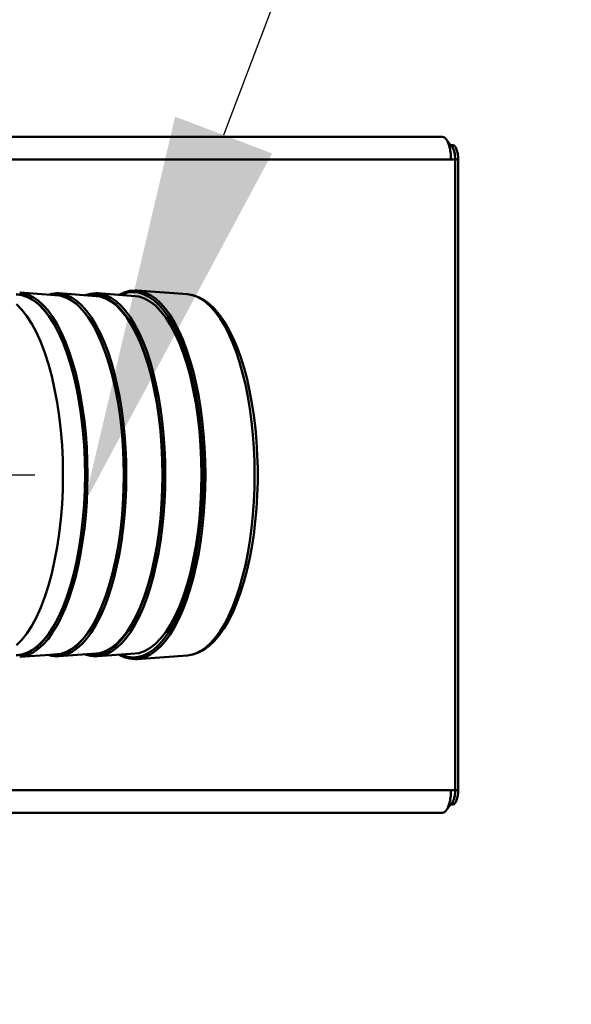
# Model space of a CAD drawing. Units: millimetres. Extents: x -722 to 1729, y -618 to 1635.
# Drawn here: x 277 to 375, y -287 to -112 of the extents above; entities that cross this region are included whole.
import ezdxf

# ---------------------------------------------------------------- set-up
doc = ezdxf.new("R2010")
doc.units = ezdxf.units.MM
doc.header["$LTSCALE"] = 65.395
doc.header["$PDMODE"] = 3
doc.header["$PDSIZE"] = 0.3125
doc.linetypes.add('AM_ISO08W050', pattern=[18, 12, -1.5, 3, -1.5])
doc.linetypes.add('AM_ISO08W050x2', pattern=[9, 6, -0.75, 1.5, -0.75])
doc.layers.get('Defpoints').update_dxf_attribs({"linetype": 'CONTINUOUS'})
for name, color, linetype, lineweight in [('AM_0 ( Kontur 0.5 )', 7, 'CONTINUOUS', 50), ('AM_5 ( Bemassung)', 3, 'CONTINUOUS', 25), ('AM_7 (Mittellinie)', 4, 'AM_ISO08W050', 25)]:
    doc.layers.add(name, color=color, linetype=linetype, lineweight=lineweight)
doc.styles.get("Standard").update_dxf_attribs({"font": 'arial.ttf'})
doc.dimstyles.new('BENUTZERDEFINIERTE NORM$0', dxfattribs={"dimtxt": 3.5, "dimasz": 2.5, "dimexe": 1, "dimexo": 0, "dimgap": 1.5, "dimtad": 1, "dimdsep": 46, "dimtxsty": 'STANDARD', "dimcen": 0, "dimclrd": 256, "dimclre": 256, "dimclrt": 6, "dimadec": 0, "dimazin": 2, "dimtp": 0.1, "dimtm": 0.1, "dimtfac": 0.71, "dimtmove": 0, "dimatfit": 3, "dimfxl": 1, "dimlwd": -1, "dimlwe": -1, "dimarcsym": 0})

# ---------------------------------------------------------------- blocks, each defined once
blk = doc.blocks.new('*D6')
at = {"layer": 'AM_5 ( Bemassung)', "transparency": 16777216}
for p, q in [((278.38, 39.75), (627.29, 39.75)), ((607.29, -375.38), (607.29, -10.25)), ((278.38, -425.38), (627.29, -425.38))]:
    blk.add_line(p, q, dxfattribs=at)
for points in [[(598.96, -10.25), (615.62, -10.25), (607.29, 39.75)], [(598.96, -375.38), (615.62, -375.38), (607.29, -425.38)]]:
    blk.add_solid(points, dxfattribs=at)
at = {"layer": 'Defpoints', "color": 0, "transparency": 16777216}
for p in [(278.38, 39.75), (607.29, 39.75), (278.38, -425.38)]:
    blk.add_point(p, dxfattribs=at)
at = {"layer": 'AM_5 ( Bemassung)', "color": 6, "transparency": 16777216, "insert": (541.55, -192.02), "char_height": 70, "attachment_point": 5, "rotation": 90}
blk.add_mtext('465', dxfattribs=at)
blk = doc.blocks.new('*S24')
at = {"layer": 'AM_5 ( Bemassung)', "color": 3}
blk.add_line((459.53, 254.76), (313.02, -132.5), dxfattribs=at)
at = {"layer": 'AM_5 ( Bemassung)', "color": 3, "linetype": 'Continuous'}
blk.add_trace([(304.4, -129.23), (321.63, -135.76), (288.25, -197.97)], dxfattribs=at)

msp = doc.modelspace()

# ---------------------------------------------------------------- linework, layer by layer
at = {"layer": 'AM_0 ( Kontur 0.5 )'}
for p, q in [((351.871, -132.815), (191.43, -132.815)), ((351.737, -132.815), (191.43, -132.815)), ((353.574, -134.539), (352.769, -133.582)), ((353.385, -134.315), (353.719, -134.315)), ((354.676, -136.815), (190.87, -136.815)), ((353.235, -136.815), (190.87, -136.815)), ((354.135, -136.815), (354.135, -248.815)), ((354.676, -248.815), (354.676, -136.815)), ((276.798, -160.473), (283.087, -160.927)), ((283.367, -160.585), (283.723, -160.598)), ((283.726, -160.598), (290.355, -161.077)), ((290.296, -160.585), (290.652, -160.598)), ((290.655, -160.598), (297.284, -161.077)), ((297.225, -160.086), (297.595, -160.099)), ((297.598, -160.099), (306.596, -160.764)), ((283.09, -160.885), (282.842, -160.909)), ((283.087, -160.927), (283.427, -160.952)), ((283.43, -160.918), (283.09, -160.885)), ((276.798, -225.156), (283.087, -224.702)), ((282.842, -224.72), (283.09, -224.744)), ((283.087, -224.702), (283.427, -224.677)), ((283.09, -224.744), (283.43, -224.711)), ((283.723, -225.031), (283.367, -225.044)), ((283.726, -225.031), (290.355, -224.552)), ((290.652, -225.031), (290.296, -225.044)), ((290.655, -225.031), (297.284, -224.552)), ((297.598, -225.53), (306.596, -224.865)), ((297.595, -225.53), (297.225, -225.543)), ((354.676, -248.815), (190.87, -248.815)), ((353.235, -248.815), (190.87, -248.815)), ((352.769, -252.047), (353.574, -251.09)), ((353.385, -251.315), (353.719, -251.315)), ((351.871, -252.815), (191.43, -252.815)), ((351.737, -252.815), (191.43, -252.815))]:
    msp.add_line(p, q, dxfattribs=at)
for points in [[(276.161, -224.869), (277.077, -224.779), (277.988, -224.511), (278.89, -224.066), (279.776, -223.445), (280.642, -222.654), (281.483, -221.695), (282.294, -220.575), (283.07, -219.3), (283.809, -217.877), (284.504, -216.313), (285.153, -214.618), (285.751, -212.801), (286.296, -210.872), (286.784, -208.842), (287.213, -206.723), (287.58, -204.526), (287.883, -202.263), (288.12, -199.948), (288.291, -197.592), (288.393, -195.21), (288.428, -192.815), (288.393, -190.419), (288.291, -188.037), (288.12, -185.681), (287.883, -183.366), (287.58, -181.103), (287.213, -178.906), (286.784, -176.787), (286.296, -174.757), (285.751, -172.828), (285.153, -171.011), (284.504, -169.316), (283.809, -167.753), (283.07, -166.329), (282.294, -165.054), (281.483, -163.934), (280.642, -162.975), (279.776, -162.184), (278.89, -161.563), (277.988, -161.118), (277.077, -160.85), (276.161, -160.76)], [(276.798, -225.156), (277.382, -225.078), (278.302, -224.807), (279.212, -224.357), (280.106, -223.731), (280.98, -222.932), (281.828, -221.964), (282.647, -220.834), (283.431, -219.546), (284.176, -218.11), (284.878, -216.531), (285.533, -214.821), (286.137, -212.987), (286.686, -211.04), (287.179, -208.991), (287.612, -206.852), (287.982, -204.635), (288.288, -202.351), (288.527, -200.014), (288.699, -197.637), (288.803, -195.232), (288.838, -192.815), (288.803, -190.397), (288.699, -187.992), (288.527, -185.615), (288.288, -183.278), (287.982, -180.994), (287.612, -178.777), (287.179, -176.638), (286.686, -174.589), (286.137, -172.642), (285.533, -170.808), (284.878, -169.098), (284.176, -167.519), (283.431, -166.083), (282.647, -164.795), (281.828, -163.665), (280.98, -162.697), (280.106, -161.898), (279.212, -161.272), (278.302, -160.822), (277.382, -160.551), (276.798, -160.473)], [(281.853, -160.838), (282.432, -160.673), (283.367, -160.585)], [(283.726, -225.031), (284.307, -224.953), (285.224, -224.683), (286.13, -224.235), (287.021, -223.611), (287.891, -222.815), (288.737, -221.852), (289.552, -220.725), (290.333, -219.443), (291.075, -218.012), (291.774, -216.44), (292.427, -214.736), (293.028, -212.909), (293.576, -210.97), (294.067, -208.929), (294.498, -206.798), (294.866, -204.589), (295.171, -202.314), (295.41, -199.986), (295.581, -197.618), (295.684, -195.223), (295.719, -192.815), (295.684, -190.406), (295.581, -188.011), (295.41, -185.643), (295.171, -183.315), (294.866, -181.04), (294.498, -178.831), (294.067, -176.7), (293.576, -174.659), (293.028, -172.72), (292.427, -170.893), (291.774, -169.189), (291.075, -167.617), (290.333, -166.186), (289.552, -164.904), (288.737, -163.778), (287.891, -162.814), (287.021, -162.018), (286.13, -161.394), (285.224, -160.946), (284.307, -160.676), (283.726, -160.598)], [(288.431, -160.938), (289.361, -160.673), (290.296, -160.585)], [(290.655, -225.031), (291.236, -224.953), (292.153, -224.683), (293.059, -224.235), (293.95, -223.611), (294.821, -222.815), (295.666, -221.852), (296.481, -220.725), (297.262, -219.443), (298.004, -218.012), (298.703, -216.44), (299.356, -214.736), (299.957, -212.909), (300.505, -210.97), (300.996, -208.929), (301.427, -206.798), (301.795, -204.589), (302.1, -202.314), (302.339, -199.986), (302.51, -197.618), (302.614, -195.223), (302.648, -192.815), (302.614, -190.406), (302.51, -188.011), (302.339, -185.643), (302.1, -183.315), (301.795, -181.04), (301.427, -178.831), (300.996, -176.7), (300.505, -174.659), (299.957, -172.72), (299.356, -170.893), (298.703, -169.189), (298.004, -167.617), (297.262, -166.186), (296.481, -164.904), (295.666, -163.778), (294.821, -162.814), (293.95, -162.018), (293.059, -161.394), (292.153, -160.946), (291.236, -160.676), (290.655, -160.598)], [(294.439, -160.871), (295.326, -160.446), (296.276, -160.175), (297.225, -160.086)], [(296.948, -160.386), (296.022, -160.476), (295.099, -160.748), (294.797, -160.897)], [(296.948, -225.243), (297.875, -225.153), (298.797, -224.882), (299.709, -224.431), (300.605, -223.803), (301.481, -223.002), (302.332, -222.033), (303.153, -220.9), (303.938, -219.609), (304.685, -218.169), (305.389, -216.588), (306.045, -214.873), (306.65, -213.034), (307.202, -211.083), (307.695, -209.03), (308.129, -206.886), (308.5, -204.663), (308.807, -202.374), (309.047, -200.031), (309.22, -197.648), (309.323, -195.238), (309.358, -192.815), (309.323, -190.391), (309.22, -187.981), (309.047, -185.598), (308.807, -183.255), (308.5, -180.966), (308.129, -178.744), (307.695, -176.599), (307.202, -174.546), (306.65, -172.595), (306.045, -170.756), (305.389, -169.042), (304.685, -167.46), (303.938, -166.02), (303.153, -164.729), (302.332, -163.596), (301.481, -162.627), (300.605, -161.826), (299.709, -161.198), (298.797, -160.748), (297.875, -160.476), (296.948, -160.386)], [(297.598, -225.53), (298.18, -225.451), (299.111, -225.177), (300.031, -224.722), (300.936, -224.089), (301.82, -223.28), (302.678, -222.302), (303.506, -221.158), (304.299, -219.856), (305.053, -218.402), (305.763, -216.806), (306.425, -215.075), (307.036, -213.22), (307.592, -211.251), (308.091, -209.179), (308.528, -207.015), (308.903, -204.771), (309.212, -202.461), (309.455, -200.097), (309.629, -197.692), (309.734, -195.26), (309.769, -192.815), (309.734, -190.369), (309.629, -187.937), (309.455, -185.532), (309.212, -183.168), (308.903, -180.858), (308.528, -178.614), (308.091, -176.45), (307.592, -174.378), (307.036, -172.409), (306.425, -170.554), (305.763, -168.823), (305.053, -167.227), (304.299, -165.773), (303.506, -164.471), (302.678, -163.327), (301.82, -162.349), (300.936, -161.54), (300.031, -160.907), (299.111, -160.452), (298.18, -160.178), (297.598, -160.099)], [(306.596, -160.764), (307.561, -160.92), (308.536, -161.253), (309.508, -161.769), (310.463, -162.469), (311.396, -163.354), (312.295, -164.417), (313.15, -165.644), (313.957, -167.023), (314.712, -168.544), (315.413, -170.196), (316.059, -171.971), (316.647, -173.857), (317.175, -175.846), (317.642, -177.926), (318.046, -180.086), (318.385, -182.314), (318.658, -184.6), (318.863, -186.929), (319, -189.291), (319.067, -191.671), (319.066, -194.058), (318.995, -196.437), (318.856, -198.797), (318.648, -201.124), (318.372, -203.406), (318.031, -205.631), (317.625, -207.786), (317.156, -209.86), (316.626, -211.843), (316.037, -213.722), (315.391, -215.49), (314.689, -217.134), (313.935, -218.647), (313.129, -220.018), (312.276, -221.237), (311.38, -222.292), (310.451, -223.17), (309.5, -223.865), (308.532, -224.378), (307.56, -224.71), (306.596, -224.865)], [(306.596, -224.865), (307.167, -224.788), (308.079, -224.52), (308.98, -224.074), (309.867, -223.454), (310.733, -222.662), (311.574, -221.703), (312.385, -220.582), (313.162, -219.307), (313.9, -217.883), (314.596, -216.319), (315.244, -214.623), (315.843, -212.806), (316.388, -210.877), (316.876, -208.846), (317.305, -206.726), (317.672, -204.529), (317.975, -202.265), (318.212, -199.949), (318.383, -197.593), (318.486, -195.211), (318.52, -192.815), (318.486, -190.418), (318.383, -188.036), (318.212, -185.68), (317.975, -183.364), (317.672, -181.1), (317.305, -178.903), (316.876, -176.783), (316.388, -174.753), (315.843, -172.823), (315.244, -171.006), (314.596, -169.31), (313.9, -167.746), (313.162, -166.322), (312.385, -165.047), (311.574, -163.926), (310.733, -162.967), (309.867, -162.175), (308.98, -161.555), (308.079, -161.109), (307.167, -160.841), (306.596, -160.764)], [(276.161, -224.815), (277.172, -224.705), (278.176, -224.378), (279.167, -223.835), (280.137, -223.081), (281.08, -222.119), (281.989, -220.958), (282.859, -219.604), (283.682, -218.067), (284.455, -216.358), (285.17, -214.488), (285.825, -212.469), (286.413, -210.317), (286.931, -208.045), (287.375, -205.669), (287.743, -203.205), (288.032, -200.67), (288.24, -198.082), (288.365, -195.457), (288.407, -192.815), (288.365, -190.172), (288.24, -187.548), (288.032, -184.959), (287.743, -182.424), (287.375, -179.96), (286.931, -177.584), (286.413, -175.312), (285.825, -173.16), (285.17, -171.142), (284.455, -169.271), (283.682, -167.562), (282.859, -166.025), (281.989, -164.671), (281.08, -163.51), (280.137, -162.548), (279.167, -161.794), (278.176, -161.251), (277.172, -160.924), (276.161, -160.815)], [(276.211, -223.081), (277.153, -222.119), (278.063, -220.958), (278.932, -219.604), (279.756, -218.067), (280.528, -216.358), (281.244, -214.488), (281.898, -212.469), (282.486, -210.317), (283.004, -208.045), (283.449, -205.669), (283.817, -203.205), (284.106, -200.67), (284.313, -198.082), (284.438, -195.457), (284.48, -192.815), (284.438, -190.172), (284.313, -187.548), (284.106, -184.959), (283.817, -182.424), (283.449, -179.96), (283.004, -177.584), (282.486, -175.312), (281.898, -173.16), (281.244, -171.142), (280.528, -169.271), (279.756, -167.562), (278.932, -166.025), (278.063, -164.671), (277.153, -163.51), (276.211, -162.548)], [(283.427, -224.677), (284.097, -224.581), (285.098, -224.255), (286.084, -223.714), (287.051, -222.962), (287.99, -222.005), (288.896, -220.848), (289.762, -219.499), (290.582, -217.968), (291.351, -216.266), (292.064, -214.403), (292.716, -212.393), (293.302, -210.249), (293.818, -207.985), (294.261, -205.619), (294.627, -203.164), (294.915, -200.639), (295.122, -198.061), (295.246, -195.447), (295.288, -192.815), (295.246, -190.182), (295.122, -187.568), (294.915, -184.99), (294.627, -182.465), (294.261, -180.01), (293.818, -177.644), (293.302, -175.381), (292.716, -173.237), (292.064, -171.226), (291.351, -169.363), (290.582, -167.661), (289.762, -166.13), (288.896, -164.781), (287.99, -163.624), (287.051, -162.667), (286.084, -161.915), (285.098, -161.374), (284.097, -161.048), (283.427, -160.952)], [(283.43, -224.711), (284.002, -224.655), (284.91, -224.388), (285.808, -223.944), (286.691, -223.326), (287.553, -222.537), (288.391, -221.583), (289.199, -220.467), (289.973, -219.197), (290.708, -217.779), (291.401, -216.221), (292.047, -214.533), (292.643, -212.723), (293.185, -210.802), (293.672, -208.78), (294.099, -206.669), (294.464, -204.48), (294.766, -202.226), (295.002, -199.92), (295.172, -197.574), (295.275, -195.201), (295.309, -192.815), (295.275, -190.428), (295.172, -188.055), (295.002, -185.709), (294.766, -183.403), (294.464, -181.149), (294.099, -178.96), (293.672, -176.849), (293.185, -174.827), (292.643, -172.906), (292.047, -171.096), (291.401, -169.408), (290.708, -167.85), (289.973, -166.432), (289.199, -165.162), (288.391, -164.046), (287.553, -163.092), (286.691, -162.303), (285.808, -161.685), (284.91, -161.242), (284.002, -160.974), (283.43, -160.918)], [(290.019, -160.885), (289.107, -160.974), (289.073, -160.984)], [(290.019, -224.744), (290.931, -224.655), (291.839, -224.388), (292.737, -223.944), (293.62, -223.326), (294.482, -222.537), (295.32, -221.583), (296.128, -220.467), (296.902, -219.197), (297.637, -217.779), (298.33, -216.221), (298.976, -214.533), (299.572, -212.723), (300.115, -210.802), (300.601, -208.78), (301.028, -206.669), (301.393, -204.48), (301.695, -202.226), (301.932, -199.92), (302.101, -197.574), (302.204, -195.201), (302.238, -192.815), (302.204, -190.428), (302.101, -188.055), (301.932, -185.709), (301.695, -183.403), (301.393, -181.149), (301.028, -178.96), (300.601, -176.849), (300.115, -174.827), (299.572, -172.906), (298.976, -171.096), (298.33, -169.408), (297.637, -167.85), (296.902, -166.432), (296.128, -165.162), (295.32, -164.046), (294.482, -163.092), (293.62, -162.303), (292.737, -161.685), (291.839, -161.242), (290.931, -160.974), (290.019, -160.885)], [(290.355, -224.552), (291.022, -224.456), (292.019, -224.132), (293.002, -223.593), (293.964, -222.844), (294.9, -221.89), (295.802, -220.738), (296.665, -219.395), (297.482, -217.87), (298.248, -216.174), (298.958, -214.318), (299.607, -212.316), (300.191, -210.18), (300.705, -207.926), (301.146, -205.568), (301.511, -203.124), (301.797, -200.609), (302.004, -198.04), (302.128, -195.436), (302.169, -192.815), (302.128, -190.193), (302.004, -187.589), (301.797, -185.02), (301.511, -182.505), (301.146, -180.061), (300.705, -177.703), (300.191, -175.449), (299.607, -173.313), (298.958, -171.311), (298.248, -169.455), (297.482, -167.759), (296.665, -166.235), (295.802, -164.891), (294.9, -163.739), (293.964, -162.785), (293.002, -162.036), (292.019, -161.498), (291.022, -161.173), (290.355, -161.077)], [(297.284, -224.552), (297.952, -224.456), (298.948, -224.132), (299.931, -223.593), (300.893, -222.844), (301.829, -221.89), (302.731, -220.738), (303.594, -219.395), (304.411, -217.87), (305.177, -216.174), (305.887, -214.318), (306.536, -212.316), (307.12, -210.18), (307.634, -207.926), (308.075, -205.568), (308.44, -203.124), (308.727, -200.609), (308.933, -198.04), (309.057, -195.436), (309.098, -192.815), (309.057, -190.193), (308.933, -187.589), (308.727, -185.02), (308.44, -182.505), (308.075, -180.061), (307.634, -177.703), (307.12, -175.449), (306.536, -173.313), (305.887, -171.311), (305.177, -169.455), (304.411, -167.759), (303.594, -166.235), (302.731, -164.891), (301.829, -163.739), (300.893, -162.785), (299.931, -162.036), (298.948, -161.498), (297.952, -161.173), (297.284, -161.077)], [(283.367, -225.044), (282.431, -224.956), (281.853, -224.791)], [(290.296, -225.044), (289.361, -224.956), (288.431, -224.691)], [(289.073, -224.645), (289.107, -224.655), (290.019, -224.744)], [(297.225, -225.543), (296.275, -225.454), (295.325, -225.183), (294.439, -224.758)], [(294.797, -224.732), (295.099, -224.882), (296.022, -225.153), (296.948, -225.243)]]:
    msp.add_lwpolyline(points, dxfattribs=at)
for centre, start, end in [((351.871, -133.399), 88.5998, 89.99981), ((351.871, -252.23), 270.00019, 271.4002)]:
    msp.add_arc(centre, 0.585, start, end, dxfattribs=at)
for points, knots in [([(352.536, -133.211), (352.447, -133.099), (352.261, -132.909), (352.002, -132.818), (351.886, -132.815)], [0, 0, 0, 0, 0.5520946, 1, 1, 1, 1]), ([(353.086, -134.379), (353.019, -134.151), (352.873, -133.743), (352.657, -133.363), (352.536, -133.211)], [0, 0, 0, 0, 0.5500026, 1, 1, 1, 1]), ([(353.402, -136.815), (353.402, -136.385), (353.352, -135.564), (353.196, -134.755), (353.086, -134.379)], [0, 0, 0, 0, 0.5234067, 1, 1, 1, 1]), ([(353.574, -134.539), (353.67, -134.653), (353.836, -134.955), (354.073, -135.712), (354.135, -136.361), (354.135, -136.815)], [0, 0, 0, 0, 0.1884221, 0.4269964, 1, 1, 1, 1]), ([(353.719, -134.315), (353.783, -134.315), (353.925, -134.355), (354.106, -134.511), (354.269, -134.749), (354.47, -135.195), (354.633, -135.895), (354.676, -136.495), (354.676, -136.815)], [0, 0, 0, 0, 0.0677312, 0.1482122, 0.2480629, 0.3686189, 0.6628162, 1, 1, 1, 1]), ([(353.086, -251.25), (353.196, -250.874), (353.352, -250.065), (353.402, -249.244), (353.402, -248.815)], [0, 0, 0, 0, 0.4765933, 1, 1, 1, 1]), ([(354.135, -248.815), (354.135, -249.268), (354.073, -249.917), (353.836, -250.675), (353.67, -250.976), (353.574, -251.09)], [0, 0, 0, 0, 0.5730029, 0.8115766, 1, 1, 1, 1]), ([(354.676, -248.815), (354.676, -249.134), (354.633, -249.734), (354.47, -250.434), (354.269, -250.881), (354.106, -251.118), (353.925, -251.274), (353.783, -251.315), (353.719, -251.315)], [0, 0, 0, 0, 0.3371838, 0.6313811, 0.7519371, 0.8517878, 0.9322688, 1, 1, 1, 1]), ([(352.536, -252.418), (352.657, -252.266), (352.873, -251.886), (353.019, -251.478), (353.086, -251.25)], [0, 0, 0, 0, 0.4499973, 1, 1, 1, 1]), ([(351.886, -252.814), (352.002, -252.812), (352.261, -252.72), (352.447, -252.531), (352.536, -252.418)], [0, 0, 0, 0, 0.4479056, 1, 1, 1, 1])]:
    msp.add_open_spline(points, degree=3, knots=knots, dxfattribs=at)
at = {"layer": 'AM_7 (Mittellinie)', "linetype": 'AM_ISO08W050x2'}
msp.add_line((-68.56, -192.815), (279.513, -192.815), dxfattribs=at)

# ---------------------------------------------------------------- block references
at = {"layer": 'AM_5 ( Bemassung)'}
msp.add_blockref('*S24', (0, 0), dxfattribs=at)

# ---------------------------------------------------------------- dimensions: what is measured, and where the dimension line sits
dim = msp.add_linear_dim(base=(607.289, 39.754), p1=(278.377, -425.383), p2=(278.377, 39.754), angle=90, dimstyle='BENUTZERDEFINIERTE NORM$0', override={"dimscale": 20, "dimdec": 0}, dxfattribs=at)
dim.commit()
dim.dimension.update_dxf_attribs({"geometry": '*D6', "text_midpoint": (607.289, -192.021), "dimtype": 160})

doc.saveas('drawing.dxf')
